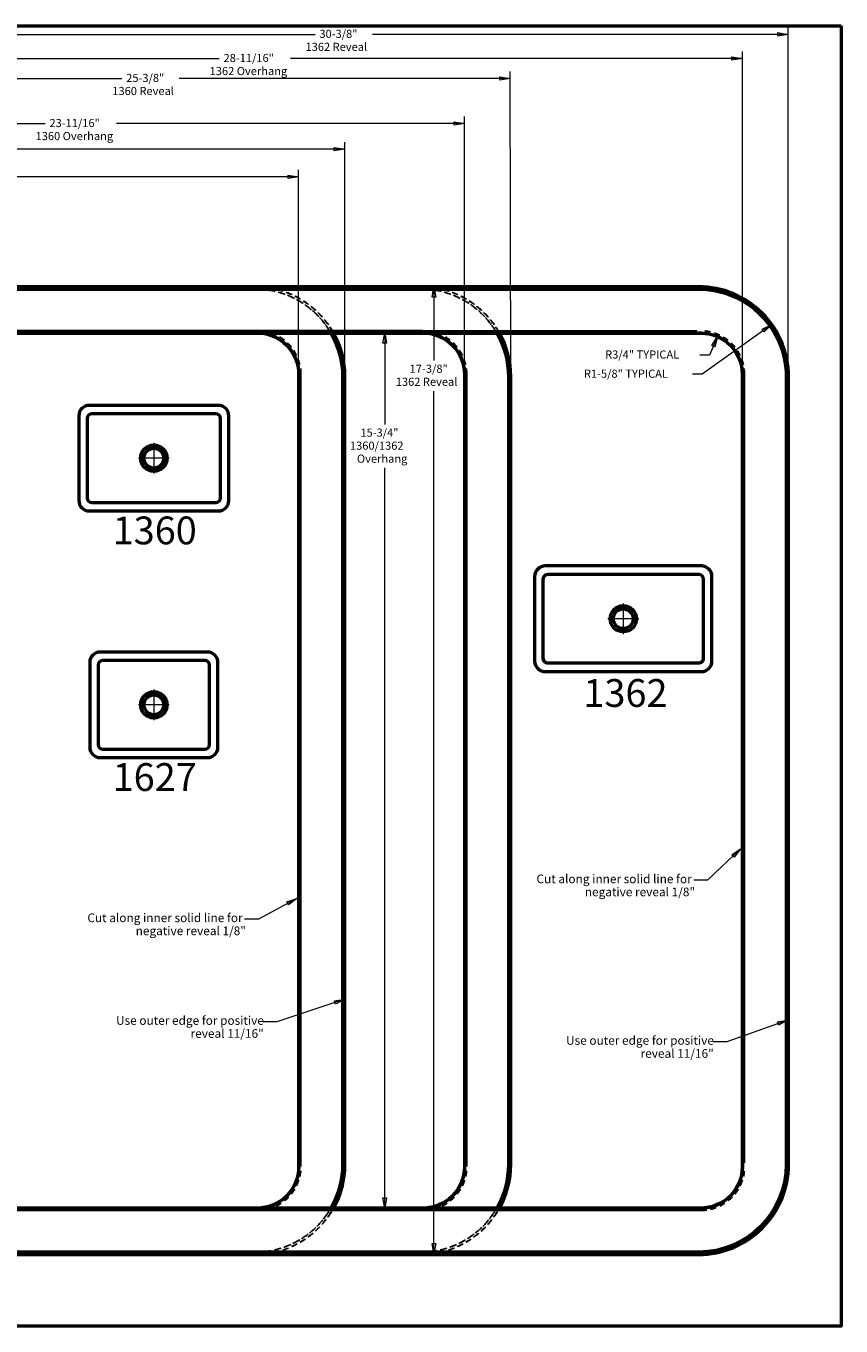
# Model space of a CAD drawing. Units: millimetres. Extents: x 352146 to 352986, y 137 to 730.
# Drawn here: x 352614 to 352986, y 137 to 730 of the extents above; entities that cross this region are included whole.
import ezdxf

# ---------------------------------------------------------------- set-up
doc = ezdxf.new("R2010")
doc.units = ezdxf.units.MM
doc.header["$LTSCALE"] = 3
doc.linetypes.add('PDF_IMPORT', pattern=[1, 0.8, -0.2])
for name, color, linetype, true_color in [('PDF19_02___PRT_ALL_AXES', 8, 'Continuous', 0x707070), ('PDF19_03___PRT_ALL_CURVES', 252, 'Continuous', 0x909090), ('PDF19_Geometry', 252, 'Continuous', 0x909090)]:
    doc.layers.add(name, color=color, linetype=linetype, true_color=true_color)
doc.layers.add('PDF19_Text', color=7, linetype='Continuous')
doc.styles.add('PDF ArialMT', font='arial.ttf')
doc.styles.add('PDF CGTriumvirate', font='arial.ttf')

msp = doc.modelspace()

# ---------------------------------------------------------------- linework, layer by layer
at = {"layer": 'PDF19_02___PRT_ALL_AXES', "lineweight": 13}
for points in [[(352672.25, 540.09), (352672.25, 533.06), (352672.25, 526.03)], [(352679.28, 533.06), (352672.25, 533.06), (352665.21, 533.06)], [(352886.56, 466.77), (352886.56, 459.74), (352886.56, 452.71)], [(352893.59, 459.74), (352886.56, 459.74), (352879.53, 459.74)], [(352672.25, 427.51), (352672.25, 420.47), (352672.25, 413.44)], [(352679.28, 420.47), (352672.25, 420.47), (352665.21, 420.47)]]:
    msp.add_lwpolyline(points, dxfattribs=at)
at = {"layer": 'PDF19_02___PRT_ALL_AXES', "color": 7, "lineweight": 50}
for centre, radius in [((352672.25, 533.06), 5.99), ((352672.25, 533.06), 4.5), ((352886.56, 459.74), 5.99), ((352886.56, 459.74), 4.5), ((352672.25, 420.47), 5.99), ((352672.25, 420.47), 4.5)]:
    msp.add_circle(centre, radius, dxfattribs=at)
at = {"layer": 'PDF19_03___PRT_ALL_CURVES', "color": 7, "lineweight": 50}
for points in [[(352191.49, 570.25, -0.414214), (352231.45, 610.21), (352920.95, 610.21, -0.414214), (352960.91, 570.25), (352960.91, 210.61, -0.414213), (352920.95, 170.65), (352231.45, 170.65, -0.414213), (352191.49, 210.61)], [(352211.47, 571.25, -0.414213), (352230.45, 590.23), (352921.95, 590.23, -0.414212), (352940.93, 571.25), (352940.93, 209.61, -0.414213), (352921.95, 190.63), (352230.45, 190.63, -0.414214), (352211.47, 209.61)]]:
    msp.add_lwpolyline(points, format="xyb", close=True, dxfattribs=at)
at = {"layer": 'PDF19_03___PRT_ALL_CURVES', "linetype": 'PDF_IMPORT', "lineweight": 25, "ltscale": 0.10004}
for points in [[(352231.45, 610.26), (352794.13, 610.26)], [(352231.45, 610.26), (352718.43, 610.26)]]:
    msp.add_lwpolyline(points, dxfattribs=at)
at = {"layer": 'PDF19_03___PRT_ALL_CURVES', "lineweight": 25}
for points in [[(352723.09, 609.99, 0.007312), (352721.93, 610.11, 0.010215), (352720.3, 610.22)], [(352727.68, 609.17, 0.014626), (352725.4, 609.65, 0.002957), (352724.94, 609.73)], [(352736.43, 605.98, 0.007297), (352735.38, 606.49, 0.010203), (352733.89, 607.15)], [(352798.79, 609.99, 0.007312), (352797.63, 610.11, 0.010215), (352796, 610.22)], [(352803.38, 609.17, 0.014626), (352801.1, 609.65, 0.002957), (352800.64, 609.73)], [(352812.13, 605.98, 0.007297), (352811.08, 606.49, 0.010203), (352809.59, 607.15)], [(352740.47, 603.63, 0.014607), (352738.48, 604.86, 0.002943), (352738.08, 605.1)], [(352747.58, 597.63, 0.007295), (352746.77, 598.47, 0.010238), (352745.6, 599.6)], [(352816.17, 603.63, 0.014607), (352814.18, 604.86, 0.002943), (352813.78, 605.1)], [(352823.29, 597.63, 0.007295), (352822.48, 598.47, 0.010238), (352821.3, 599.6)], [(352750.57, 594.04, 0.014611), (352749.13, 595.88, 0.002896), (352748.83, 596.23)], [(352826.27, 594.04, 0.014611), (352824.83, 595.88, 0.002896), (352824.53, 596.23)], [(352721.79, 590.13, 0.005185), (352721.4, 590.18, 0.005162), (352721.01, 590.21, 0.005156), (352720.61, 590.24, 0.003133), (352720.38, 590.26)], [(352797.49, 590.13, 0.005185), (352797.1, 590.18, 0.005162), (352796.71, 590.21, 0.005156), (352796.31, 590.24, 0.003133), (352796.08, 590.26)], [(352719.43, 190.63, 0.00426), (352719.75, 190.63, 0.004237), (352720.08, 190.64, 0.004261), (352720.4, 190.66, 0.002539), (352720.59, 190.67)], [(352795.13, 190.63, 0.00426), (352795.45, 190.63, 0.004237), (352795.78, 190.64, 0.004261), (352796.1, 190.66, 0.002539), (352796.29, 190.67)], [(352747.55, 183.25, 0.014588), (352749.1, 185, 0.0029), (352749.4, 185.36)], [(352750.54, 186.83, 0.007274), (352751.22, 187.78, 0.010197), (352752.13, 189.13)], [(352823.26, 183.25, 0.014588), (352824.8, 185, 0.0029), (352825.1, 185.36)], [(352826.24, 186.83, 0.007274), (352826.92, 187.78, 0.010197), (352827.83, 189.13)], [(352740.44, 177.26, 0.007288), (352741.4, 177.92, 0.010213), (352742.72, 178.88)], [(352816.14, 177.26, 0.007288), (352817.1, 177.92, 0.010213), (352818.42, 178.88)], [(352727.67, 171.73, 0.007275), (352728.8, 172.02, 0.010207), (352730.36, 172.48)], [(352736.41, 174.92, 0.014592), (352738.46, 176.03, 0.002945), (352738.86, 176.27)], [(352803.37, 171.73, 0.007275), (352804.5, 172.02, 0.010207), (352806.07, 172.48)], [(352812.11, 174.92, 0.014592), (352814.16, 176.03, 0.002945), (352814.56, 176.27)], [(352723.08, 170.92, 0.014588), (352725.39, 171.26, 0.002911), (352725.84, 171.35)], [(352798.78, 170.92, 0.014588), (352801.09, 171.26, 0.002911), (352801.55, 171.35)]]:
    msp.add_lwpolyline(points, format="xyb", dxfattribs=at)
at = {"layer": 'PDF19_03___PRT_ALL_CURVES', "linetype": 'PDF_IMPORT', "lineweight": 25, "ltscale": 0.099647}
for points in [[(352230.41, 590.28), (352719.43, 590.28)], [(352230.45, 590.28), (352795.13, 590.28)]]:
    msp.add_lwpolyline(points, dxfattribs=at)
at = {"layer": 'PDF19_03___PRT_ALL_CURVES', "color": 7, "lineweight": 50}
for points in [[(352721.79, 590.13, -0.378093), (352738.41, 571.3), (352738.41, 209.61, -0.38455), (352721.37, 190.73)], [(352753.12, 590.13, -0.130573), (352758.39, 570.3), (352758.39, 210.61, -0.130939), (352753.09, 190.73)], [(352797.49, 590.13, -0.378093), (352814.11, 571.3), (352814.11, 209.61, -0.38455), (352797.07, 190.73)], [(352828.82, 590.13, -0.130573), (352834.09, 570.3), (352834.09, 210.61, -0.130939), (352828.79, 190.73)]]:
    msp.add_lwpolyline(points, format="xyb", dxfattribs=at)
at = {"layer": 'PDF19_03___PRT_ALL_CURVES', "lineweight": 25}
for centre, radius, start, end in [((352718.43, 570.31), 39.95, 69.91869, 73.93665), ((352794.13, 570.31), 39.95, 69.91869, 73.93665), ((352718.43, 570.3), 39.96, 49.83773, 53.85504), ((352794.13, 570.3), 39.96, 49.83773, 53.85504), ((352718.43, 570.3), 39.95, 29.75618, 33.77362), ((352794.14, 570.3), 39.95, 29.75618, 33.77362), ((352718.43, 210.61), 39.95, 310.10661, 314.11853), ((352794.14, 210.61), 39.95, 310.10661, 314.11853), ((352718.43, 210.61), 39.96, 290.05317, 294.06459), ((352794.13, 210.61), 39.96, 290.05317, 294.06459), ((352718.43, 210.61), 39.96, 270.00017, 274.01142), ((352794.13, 210.61), 39.96, 270.00017, 274.01142)]:
    msp.add_arc(centre, radius, start, end, dxfattribs=at)
at = {"layer": 'PDF19_Geometry', "color": 7, "lineweight": 50}
msp.add_lwpolyline([(352985.96, 730.33), (352985.96, 136.92), (352145.8, 136.92), (352145.8, 730.33)], close=True, dxfattribs=at)
at = {"layer": 'PDF19_Geometry', "color": 7, "lineweight": 13}
for points in [[(352190.39, 726.5), (352745.86, 726.5)], [(352961.91, 726.5), (352772.03, 726.5)], [(352961.89, 571.54), (352961.91, 729.67)], [(352940.92, 572.03), (352940.93, 718.64)], [(352212.47, 715.47), (352702.09, 715.47)], [(352940.93, 715.47), (352734.6, 715.47)], [(352190.39, 706.36), (352657.66, 706.36)], [(352834.99, 706.36), (352683.83, 706.36)], [(352835.19, 570.3), (352834.99, 709.54)], [(352814.1, 571.82), (352814.11, 688.95)], [(352212.47, 685.78), (352622.62, 685.78)], [(352814.11, 685.78), (352655.13, 685.78)], [(352759.39, 549.58), (352759.39, 677.32)], [(352759.39, 674.15), (352600.35, 674.15)], [(352738.31, 549.58), (352738.31, 664.69)], [(352738.31, 536.95), (352738.31, 664.69)], [(352759.39, 536.95), (352759.39, 664.69)], [(352738.31, 661.51), (352571.83, 661.51)], [(352800.15, 611.36), (352800.15, 577.59)], [(352954.35, 594.13), (352922.51, 571.36), (352918.15, 571.36)], [(352777.65, 590.28), (352777.65, 548.43)], [(352929.56, 588.53), (352925.86, 580.13), (352921.5, 580.13)], [(352800.15, 169.8), (352800.15, 563.71)], [(352777.65, 190.68), (352777.65, 528.61)], [(352940.05, 354.79), (352925.06, 340.42), (352918.72, 340.42)], [(352737.49, 332.09), (352720.01, 322.66), (352713.67, 322.66)], [(352759.49, 286.16), (352728.44, 275.79), (352722.1, 275.79)], [(352961.69, 276.59), (352933.89, 266.69), (352927.54, 266.69)]]:
    msp.add_lwpolyline(points, dxfattribs=at)
for points in [[(352961.91, 726.5), (352957.15, 725.71), (352957.15, 727.29)], [(352940.93, 715.47), (352936.18, 714.68), (352936.18, 716.26)], [(352834.99, 706.36), (352830.23, 705.57), (352830.23, 707.16)], [(352814.11, 685.78), (352809.35, 684.99), (352809.35, 686.58)], [(352759.39, 674.15), (352754.63, 673.35), (352754.63, 674.94)], [(352738.31, 661.51), (352733.55, 660.72), (352733.55, 662.31)], [(352800.15, 611.31), (352800.94, 606.55), (352799.36, 606.55)], [(352954.35, 594.13), (352950.94, 590.72), (352950.02, 592.01)], [(352777.65, 590.28), (352778.44, 585.52), (352776.86, 585.52)], [(352929.56, 588.53), (352928.37, 583.86), (352926.92, 584.49)], [(352940.05, 354.79), (352937.17, 350.93), (352936.07, 352.07)], [(352737.49, 332.09), (352733.68, 329.13), (352732.92, 330.52)], [(352759.49, 286.16), (352755.23, 283.9), (352754.72, 285.4)], [(352961.69, 276.59), (352957.48, 274.25), (352956.95, 275.74)], [(352777.65, 190.68), (352776.86, 195.44), (352778.44, 195.44)], [(352800.15, 169.8), (352799.36, 174.56), (352800.94, 174.56)]]:
    msp.add_lwpolyline(points, close=True, dxfattribs=at)
at = {"layer": 'PDF19_Geometry', "color": 7, "lineweight": 50}
for points in [[(352190.39, 210.61, 0.414214), (352231.45, 169.55), (352920.95, 169.55, 0.414214), (352962.01, 210.61), (352962.01, 570.25, 0.414214), (352920.95, 611.31), (352231.45, 611.31, 0.414214), (352190.39, 570.25)], [(352211.57, 571.25, -0.414214), (352230.45, 590.13), (352921.95, 590.13, -0.414214), (352940.83, 571.25), (352940.83, 209.61, -0.414214), (352921.95, 190.73), (352230.45, 190.73, -0.414213), (352211.57, 209.61)], [(352637.99, 513.75, 0.41421), (352642.79, 508.96), (352701.7, 508.96, 0.414215), (352706.5, 513.75), (352706.5, 552.37, 0.414215), (352701.7, 557.17), (352642.79, 557.17, 0.414213), (352637.99, 552.37)], [(352702.69, 551.16, 0.414212), (352700.5, 553.36), (352644, 553.36, 0.414212), (352641.8, 551.16), (352641.8, 514.96, 0.414212), (352644, 512.76), (352700.5, 512.76, 0.414212), (352702.69, 514.96)], [(352846.1, 440.43, 0.414211), (352850.89, 435.64), (352922.22, 435.64, 0.414212), (352927.02, 440.43), (352927.02, 479.05, 0.414211), (352922.22, 483.85), (352850.89, 483.85, 0.414213), (352846.1, 479.05)], [(352923.22, 477.72, 0.414213), (352921.02, 479.92), (352852.09, 479.92, 0.414216), (352849.89, 477.72), (352849.89, 441.76, 0.414218), (352852.09, 439.56), (352921.02, 439.56, 0.414215), (352923.22, 441.76)], [(352642.99, 401.17, 0.41421), (352647.79, 396.37), (352696.7, 396.37, 0.414215), (352701.5, 401.17), (352701.5, 439.78, 0.414215), (352696.7, 444.58), (352647.79, 444.58, 0.414213), (352642.99, 439.78)], [(352697.69, 438.58, 0.414212), (352695.5, 440.77), (352649, 440.77, 0.414212), (352646.8, 438.58), (352646.8, 402.37, 0.414212), (352649, 400.18), (352695.5, 400.18, 0.414212), (352697.69, 402.37)]]:
    msp.add_lwpolyline(points, format="xyb", close=True, dxfattribs=at)
at = {"layer": 'PDF19_Geometry', "linetype": 'PDF_IMPORT', "lineweight": 25, "ltscale": 0.10004}
for points in [[(352718.43, 611.26), (352229.42, 611.26)], [(352718.43, 611.36), (352231.39, 611.36)], [(352794.13, 611.36), (352231.45, 611.36)], [(352794.13, 611.26), (352231.45, 611.26)], [(352794.13, 610.26), (352231.45, 610.26)], [(352718.43, 610.26), (352231.45, 610.26)]]:
    msp.add_lwpolyline(points, dxfattribs=at)
at = {"layer": 'PDF19_Geometry', "linetype": 'PDF_IMPORT', "lineweight": 25, "ltscale": 0.099416}
for points in [[(352920.95, 611.21), (352233.13, 611.21)], [(352920.95, 610.21), (352233.13, 610.21)]]:
    msp.add_lwpolyline(points, dxfattribs=at)
at = {"layer": 'PDF19_Geometry', "lineweight": 25}
for points in [[(352722.71, 611.03, 0.004358), (352722, 611.1, 0.011361), (352720.14, 611.22)], [(352722.79, 611.13, 0.004412), (352722.06, 611.2, 0.011529), (352720.18, 611.32)], [(352798.41, 611.03, 0.004358), (352797.7, 611.1, 0.011361), (352795.85, 611.22)], [(352798.49, 611.13, 0.004412), (352797.77, 611.2, 0.011529), (352795.88, 611.32)], [(352722.9, 610.01, 0.006249), (352721.91, 610.11, 0.010616), (352720.22, 610.22)], [(352726.94, 610.36, 0.008738), (352725.54, 610.64, 0.007006), (352724.41, 610.82)], [(352727.1, 610.43, 0.008879), (352725.67, 610.71, 0.007073), (352724.52, 610.9)], [(352727.32, 609.26, 0.012454), (352725.37, 609.65, 0.004316), (352724.68, 609.77)], [(352731.09, 609.25, 0.013086), (352729.03, 609.86, 0.002649), (352728.62, 609.97)], [(352731.31, 609.28, 0.013313), (352729.22, 609.91, 0.002742), (352728.8, 610.03)], [(352735.77, 606.3, 0.003132), (352735.32, 606.52, 0.013715), (352733.31, 607.39)], [(352739.69, 604.13, 0.009357), (352738.41, 604.91, 0.007505), (352737.36, 605.49)], [(352798.61, 610.01, 0.006249), (352797.61, 610.11, 0.010616), (352795.92, 610.22)], [(352802.65, 610.36, 0.008738), (352801.24, 610.64, 0.007006), (352800.11, 610.82)], [(352802.8, 610.43, 0.008879), (352801.37, 610.71, 0.007073), (352800.23, 610.9)], [(352803.02, 609.26, 0.012454), (352801.07, 609.65, 0.004316), (352800.38, 609.77)], [(352806.79, 609.25, 0.013086), (352804.73, 609.86, 0.002649), (352804.32, 609.97)], [(352807.02, 609.28, 0.013313), (352804.93, 609.91, 0.002742), (352804.5, 610.03)], [(352811.47, 606.3, 0.003132), (352811.02, 606.52, 0.013715), (352809.01, 607.39)], [(352815.39, 604.13, 0.009357), (352814.11, 604.91, 0.007505), (352813.07, 605.49)], [(352925.23, 610.98, 0.004359), (352924.52, 611.05, 0.01136), (352922.67, 611.17)], [(352925.43, 609.96, 0.006222), (352924.44, 610.06, 0.010596), (352922.75, 610.17)], [(352929.47, 610.31, 0.008738), (352928.07, 610.59, 0.006978), (352926.94, 610.77)], [(352929.85, 609.21, 0.012471), (352927.89, 609.6, 0.004353), (352927.21, 609.72)], [(352933.61, 609.2, 0.01309), (352931.55, 609.81, 0.002668), (352931.14, 609.92)], [(352938.29, 606.25, 0.003188), (352937.84, 606.47, 0.013714), (352935.83, 607.34)], [(352942.21, 604.08, 0.009358), (352940.93, 604.86, 0.007441), (352939.89, 605.44)], [(352742.5, 603.44, 0.004373), (352741.92, 603.85, 0.011369), (352740.38, 604.88)], [(352742.9, 603.27, 0.004443), (352742.31, 603.7, 0.011544), (352740.74, 604.76)], [(352743.34, 601.54, 0.015575), (352741.35, 603.03, 0.001261), (352741.19, 603.15)], [(352745.84, 600.74, 0.008704), (352744.76, 601.68, 0.006959), (352743.87, 602.4)], [(352746.26, 600.49, 0.008852), (352745.17, 601.45, 0.007101), (352744.28, 602.2)], [(352748.87, 597.71, 0.01309), (352747.39, 599.26, 0.002609), (352747.09, 599.56)], [(352818.21, 603.44, 0.004373), (352817.62, 603.85, 0.011369), (352816.08, 604.88)], [(352818.6, 603.27, 0.004443), (352818.01, 603.7, 0.011544), (352816.45, 604.76)], [(352819.05, 601.54, 0.015575), (352817.05, 603.03, 0.001261), (352816.89, 603.15)], [(352821.54, 600.74, 0.008704), (352820.46, 601.68, 0.006959), (352819.57, 602.4)], [(352821.96, 600.49, 0.008852), (352820.88, 601.45, 0.007101), (352819.98, 602.2)], [(352824.57, 597.71, 0.01309), (352823.09, 599.26, 0.002609), (352822.79, 599.56)], [(352945.03, 603.39, 0.004426), (352944.45, 603.8, 0.011344), (352942.9, 604.83)], [(352945.87, 601.49, 0.015601), (352943.87, 602.98, 0.001167), (352943.71, 603.1)], [(352948.36, 600.69, 0.008689), (352947.28, 601.63, 0.006981), (352946.4, 602.35)], [(352951.39, 597.66, 0.013078), (352949.92, 599.21, 0.002609), (352949.61, 599.51)], [(352749.31, 597.36, 0.013296), (352747.83, 598.96, 0.002718), (352747.52, 599.27)], [(352749.67, 595.21, 0.006193), (352749.04, 595.99, 0.010585), (352747.92, 597.26)], [(352752.26, 591.56, 0.012475), (352751.16, 593.22, 0.004354), (352750.76, 593.79)], [(352825.01, 597.36, 0.013296), (352823.53, 598.96, 0.002718), (352823.22, 599.27)], [(352825.37, 595.21, 0.006193), (352824.74, 595.99, 0.010585), (352823.63, 597.26)], [(352827.97, 591.56, 0.012475), (352826.86, 593.22, 0.004354), (352826.46, 593.79)], [(352952.2, 595.16, 0.006315), (352951.56, 595.94, 0.010597), (352950.45, 597.21)], [(352954.79, 591.51, 0.012449), (352953.69, 593.17, 0.004316), (352953.28, 593.74)], [(352719.76, 590.18, 0.001181), (352719.7, 590.18, 0.000594), (352719.65, 590.18, 0.000586), (352719.59, 590.18)], [(352723.87, 590.78, 0.012454), (352722.9, 590.98, 0.02122), (352721.22, 591.2)], [(352727.66, 588.4, 0.003176), (352727.45, 588.5, 0.021823), (352725.92, 589.13, 0.008702), (352725.29, 589.35)], [(352728.1, 589.3, 0.003069), (352727.87, 589.41, 0.021802), (352726.26, 590.07, 0.008665), (352725.6, 590.3)], [(352755.85, 586.96, 0.004365), (352755.55, 587.61, 0.011343), (352754.73, 589.28)], [(352795.46, 590.18, 0.001181), (352795.41, 590.18, 0.000594), (352795.35, 590.18, 0.000586), (352795.3, 590.18)], [(352799.58, 590.78, 0.012454), (352798.6, 590.98, 0.02122), (352796.92, 591.2)], [(352803.37, 588.4, 0.003176), (352803.15, 588.5, 0.021823), (352801.62, 589.13, 0.008702), (352801, 589.35)], [(352803.8, 589.3, 0.003069), (352803.57, 589.41, 0.021802), (352801.96, 590.07, 0.008665), (352801.3, 590.3)], [(352831.55, 586.96, 0.004365), (352831.25, 587.61, 0.011343), (352830.43, 589.28)], [(352926.18, 589.75, 0.01245), (352925.25, 589.94, 0.021186), (352923.65, 590.15)], [(352926.4, 590.73, 0.012437), (352925.42, 590.93, 0.021204), (352923.74, 591.15)], [(352930.19, 588.35, 0.003052), (352929.97, 588.45, 0.021821), (352928.44, 589.08, 0.008701), (352927.82, 589.3)], [(352930.62, 589.25, 0.003014), (352930.4, 589.36, 0.021826), (352928.79, 590.02, 0.008766), (352928.13, 590.25)], [(352933.79, 586.09, 0.015622), (352932.84, 586.8, 0.01809), (352931.69, 587.54)], [(352934.41, 586.87, 0.015584), (352933.41, 587.62, 0.018098), (352932.2, 588.4)], [(352958.37, 586.91, 0.004283), (352958.08, 587.56, 0.01132), (352957.25, 589.23)], [(352734.27, 583.13, 0.006202), (352733.97, 583.5, 0.021818), (352732.85, 584.72, 0.005627), (352732.54, 585.02)], [(352735.05, 583.76, 0.006214), (352734.73, 584.14, 0.02742), (352733.24, 585.74)], [(352736.53, 579.53, 0.018678), (352735.87, 580.79, 0.014961), (352735.27, 581.76)], [(352756.15, 583.5, 0.003135), (352755.98, 583.97, 0.013725), (352755.17, 586.01)], [(352757.38, 582.96, 0.008715), (352756.92, 584.31, 0.006992), (352756.51, 585.38)], [(352757.39, 579.19, 0.009343), (352757.03, 580.64, 0.007468), (352756.7, 581.79)], [(352809.97, 583.13, 0.006202), (352809.67, 583.5, 0.021818), (352808.55, 584.72, 0.005627), (352808.25, 585.02)], [(352810.75, 583.76, 0.006214), (352810.44, 584.14, 0.02742), (352808.94, 585.74)], [(352812.23, 579.53, 0.018678), (352811.57, 580.79, 0.014961), (352810.97, 581.76)], [(352831.85, 583.5, 0.003135), (352831.68, 583.97, 0.013725), (352830.88, 586.01)], [(352833.09, 582.96, 0.008715), (352832.62, 584.31, 0.006992), (352832.21, 585.38)], [(352833.09, 579.19, 0.009343), (352832.73, 580.64, 0.007468), (352832.4, 581.79)], [(352936.79, 583.08, 0.006263), (352936.49, 583.45, 0.021847), (352935.37, 584.67, 0.005733), (352935.07, 584.97)], [(352937.57, 583.71, 0.006314), (352937.26, 584.09, 0.02184), (352936.08, 585.38, 0.005703), (352935.76, 585.69)], [(352939.05, 579.48, 0.018678), (352938.39, 580.74, 0.014977), (352937.79, 581.71)], [(352958.67, 583.45, 0.003157), (352958.5, 583.92, 0.013739), (352957.7, 585.96)], [(352959.91, 582.91, 0.008694), (352959.44, 584.26, 0.006992), (352959.04, 585.33)], [(352959.91, 579.14, 0.009343), (352959.55, 580.59, 0.007468), (352959.23, 581.74)], [(352737.93, 575.52, 0.009328), (352737.76, 576.21, 0.021803), (352737.26, 577.79, 0.002535), (352737.2, 577.97)], [(352738.91, 575.74, 0.031198), (352738.2, 578.13, 0.002562), (352738.13, 578.32)], [(352758.14, 574.77, 0.01559), (352757.78, 577.24, 0.001304), (352757.75, 577.43)], [(352758.49, 578.82, 0.013089), (352757.99, 580.9, 0.002504), (352757.88, 581.31)], [(352813.64, 575.52, 0.009328), (352813.46, 576.21, 0.021803), (352812.97, 577.79, 0.002535), (352812.9, 577.97)], [(352814.61, 575.74, 0.031198), (352813.9, 578.13, 0.002562), (352813.84, 578.32)], [(352833.84, 574.77, 0.01559), (352833.48, 577.24, 0.001304), (352833.45, 577.43)], [(352834.19, 578.82, 0.013089), (352833.69, 580.9, 0.002504), (352833.58, 581.31)], [(352940.46, 575.47, 0.00945), (352940.29, 576.16, 0.021822), (352939.79, 577.74, 0.002215), (352939.72, 577.92)], [(352941.43, 575.69, 0.009332), (352941.25, 576.42, 0.021819), (352940.73, 578.08, 0.00241), (352940.66, 578.27)], [(352960.66, 574.72, 0.015601), (352960.31, 577.19, 0.000959), (352960.27, 577.38)], [(352961.02, 578.77, 0.013119), (352960.52, 580.85, 0.002483), (352960.4, 581.26)], [(352739.41, 571.3, 0.021826), (352739.33, 573.04, 0.011867), (352739.23, 573.98)], [(352815.11, 571.3, 0.021826), (352815.03, 573.04, 0.011867), (352814.93, 573.98)], [(352940.93, 571.25, 0.021844), (352940.86, 572.9, 0.011912), (352940.76, 573.8)], [(352941.93, 571.25, 0.021826), (352941.86, 572.99, 0.011803), (352941.75, 573.93)], [(352738.91, 205.17, 0.012489), (352739.1, 206.14, 0.02122), (352739.33, 207.82)], [(352758.14, 206.14, 0.006251), (352758.24, 207.13, 0.010616), (352758.35, 208.82)], [(352759.16, 206.33, 0.004356), (352759.23, 207.04, 0.011343), (352759.35, 208.9)], [(352814.61, 205.17, 0.012489), (352814.81, 206.14, 0.02122), (352815.03, 207.82)], [(352833.84, 206.14, 0.006251), (352833.94, 207.13, 0.010616), (352834.05, 208.82)], [(352834.87, 206.33, 0.004356), (352834.93, 207.04, 0.011343), (352835.05, 208.9)], [(352940.46, 205.39, 0.012519), (352940.65, 206.32, 0.021205), (352940.86, 207.91)], [(352941.43, 205.17, 0.012425), (352941.63, 206.14, 0.021144), (352941.85, 207.82)], [(352960.66, 206.14, 0.006186), (352960.76, 207.13, 0.010578), (352960.87, 208.82)], [(352961.69, 206.33, 0.004446), (352961.76, 207.04, 0.011342), (352961.88, 208.9)], [(352736.53, 201.38, 0.003159), (352736.63, 201.59, 0.021826), (352737.26, 203.12, 0.008752), (352737.48, 203.75)], [(352737.43, 200.94, 0.003031), (352737.54, 201.17, 0.021821), (352738.2, 202.78, 0.008753), (352738.43, 203.44)], [(352757.39, 201.72, 0.012472), (352757.78, 203.67, 0.004411), (352757.9, 204.36)], [(352758.49, 202.1, 0.008738), (352758.77, 203.5, 0.006975), (352758.95, 204.63)], [(352812.23, 201.38, 0.003159), (352812.33, 201.59, 0.021826), (352812.97, 203.12, 0.008752), (352813.18, 203.75)], [(352813.13, 200.94, 0.003031), (352813.24, 201.17, 0.021821), (352813.91, 202.78, 0.008753), (352814.13, 203.44)], [(352833.09, 201.72, 0.012472), (352833.48, 203.67, 0.004411), (352833.6, 204.36)], [(352834.19, 202.1, 0.008738), (352834.47, 203.5, 0.006975), (352834.65, 204.63)], [(352939.05, 201.38, 0.003021), (352939.16, 201.59, 0.021809), (352939.79, 203.12, 0.008661), (352940, 203.75)], [(352939.95, 200.94, 0.003147), (352940.06, 201.17, 0.021804), (352940.73, 202.78, 0.008713), (352940.95, 203.44)], [(352959.91, 201.72, 0.012457), (352960.31, 203.67, 0.004408), (352960.42, 204.36)], [(352961.02, 202.1, 0.008737), (352961.29, 203.5, 0.007031), (352961.47, 204.63)], [(352731.26, 194.77, 0.006184), (352731.63, 195.07, 0.021811), (352732.85, 196.19, 0.00556), (352733.15, 196.49)], [(352735.05, 197.15, 0.015591), (352735.79, 198.15, 0.018074), (352736.58, 199.36)], [(352757.38, 197.95, 0.013087), (352757.99, 200.01, 0.002575), (352758.1, 200.42)], [(352806.96, 194.77, 0.006184), (352807.33, 195.07, 0.021811), (352808.55, 196.19, 0.00556), (352808.85, 196.49)], [(352810.75, 197.15, 0.015591), (352811.5, 198.15, 0.018074), (352812.28, 199.36)], [(352833.09, 197.95, 0.013087), (352833.69, 200.01, 0.002575), (352833.8, 200.42)], [(352933.79, 194.77, 0.006241), (352934.15, 195.07, 0.021838), (352935.37, 196.19, 0.005667), (352935.67, 196.49)], [(352936.79, 197.78, 0.015549), (352937.5, 198.72, 0.018091), (352938.25, 199.88)], [(352959.91, 197.95, 0.013087), (352960.52, 200.01, 0.002644), (352960.63, 200.42)], [(352723.65, 191.11, 0.00936), (352724.34, 191.28, 0.021823), (352725.92, 191.78, 0.002515), (352726.1, 191.84)], [(352723.87, 190.13, 0.031178), (352726.26, 190.84, 0.002447), (352726.45, 190.91)], [(352727.66, 192.51, 0.018697), (352728.92, 193.17, 0.014947), (352729.88, 193.77)], [(352731.89, 193.99, 0.006239), (352732.27, 194.31, 0.021831), (352733.56, 195.48, 0.005625), (352733.87, 195.8)], [(352754.43, 193.27, 0.003095), (352754.64, 193.72, 0.013718), (352755.52, 195.73)], [(352799.35, 191.11, 0.00936), (352800.04, 191.28, 0.021823), (352801.62, 191.78, 0.002515), (352801.8, 191.84)], [(352799.58, 190.13, 0.031178), (352801.97, 190.84, 0.002447), (352802.15, 190.91)], [(352803.37, 192.51, 0.018697), (352804.62, 193.17, 0.014947), (352805.59, 193.77)], [(352807.59, 193.99, 0.006239), (352807.97, 194.31, 0.021831), (352809.26, 195.48, 0.005625), (352809.57, 195.8)], [(352830.13, 193.27, 0.003095), (352830.35, 193.72, 0.013718), (352831.22, 195.73)], [(352921.95, 190.63, 0.021819), (352923.61, 190.7, 0.011857), (352924.5, 190.8)], [(352926.18, 191.11, 0.009362), (352926.87, 191.28, 0.021832), (352928.44, 191.78, 0.002554), (352928.62, 191.84)], [(352926.4, 190.13, 0.009375), (352927.12, 190.31, 0.021829), (352928.79, 190.84, 0.002541), (352928.97, 190.91)], [(352930.19, 192.51, 0.018676), (352931.44, 193.17, 0.014983), (352932.41, 193.77)], [(352930.62, 191.61, 0.0187), (352931.94, 192.31, 0.014943), (352932.96, 192.94)], [(352934.41, 193.99, 0.006199), (352934.8, 194.31, 0.021815), (352936.08, 195.48, 0.005625), (352936.39, 195.8)], [(352954.79, 189.35, 0.009331), (352955.56, 190.63, 0.007477), (352956.14, 191.67)], [(352956.96, 193.27, 0.003036), (352957.17, 193.72, 0.013704), (352958.04, 195.73)], [(352748.87, 183.2, 0.008732), (352749.81, 184.28, 0.00699), (352750.53, 185.17)], [(352749.28, 183.52, 0.008865), (352750.22, 184.63, 0.007088), (352750.94, 185.54)], [(352749.67, 185.7, 0.01558), (352751.16, 187.69, 0.001192), (352751.28, 187.85)], [(352751.57, 186.54, 0.004342), (352751.98, 187.12, 0.011337), (352753.01, 188.66)], [(352751.98, 186.94, 0.004421), (352752.39, 187.54, 0.011518), (352753.42, 189.13)], [(352824.57, 183.2, 0.008732), (352825.51, 184.28, 0.00699), (352826.23, 185.17)], [(352824.98, 183.52, 0.008865), (352825.92, 184.63, 0.007088), (352826.64, 185.54)], [(352825.37, 185.7, 0.01558), (352826.86, 187.69, 0.001192), (352826.98, 187.85)], [(352827.27, 186.54, 0.004342), (352827.68, 187.12, 0.011337), (352828.71, 188.66)], [(352827.68, 186.94, 0.004421), (352828.09, 187.54, 0.011518), (352829.12, 189.13)], [(352921.95, 189.63, 0.021824), (352923.69, 189.71, 0.011839), (352924.63, 189.81)], [(352951.39, 183.2, 0.008695), (352952.33, 184.28, 0.006941), (352953.05, 185.17)], [(352952.2, 185.7, 0.015571), (352953.69, 187.69, 0.001216), (352953.8, 187.85)], [(352954.09, 186.54, 0.004344), (352954.51, 187.12, 0.011349), (352955.54, 188.66)], [(352739.69, 176.78, 0.012468), (352741.35, 177.88, 0.004371), (352741.92, 178.28)], [(352743.34, 179.37, 0.006212), (352744.11, 180, 0.01059), (352745.39, 181.12)], [(352745.84, 180.17, 0.01309), (352747.39, 181.65, 0.002629), (352747.69, 181.95)], [(352746.23, 180.4, 0.013279), (352747.8, 181.92, 0.002673), (352748.1, 182.23)], [(352815.39, 176.78, 0.012468), (352817.05, 177.88, 0.004371), (352817.62, 178.28)], [(352819.05, 179.37, 0.006212), (352819.82, 180, 0.01059), (352821.09, 181.12)], [(352821.54, 180.17, 0.01309), (352823.09, 181.65, 0.002629), (352823.39, 181.95)], [(352821.93, 180.4, 0.013279), (352823.5, 181.92, 0.002673), (352823.8, 182.23)], [(352942.21, 176.78, 0.01247), (352943.87, 177.88, 0.004394), (352944.44, 178.28)], [(352945.87, 179.37, 0.006237), (352946.64, 180, 0.010613), (352947.91, 181.12)], [(352948.36, 180.17, 0.013083), (352949.92, 181.65, 0.002578), (352950.22, 181.95)], [(352727.32, 171.65, 0.00935), (352728.77, 172.01, 0.007474), (352729.92, 172.34)], [(352731.3, 171.62, 0.008854), (352732.67, 172.1, 0.007075), (352733.76, 172.52)], [(352731.63, 172.89, 0.003101), (352732.1, 173.06, 0.013711), (352734.13, 173.87)], [(352735.09, 173.19, 0.004358), (352735.74, 173.49, 0.011346), (352737.4, 174.31)], [(352735.36, 173.21, 0.004429), (352736.02, 173.51, 0.011514), (352737.71, 174.36)], [(352803.02, 171.65, 0.00935), (352804.47, 172.01, 0.007474), (352805.62, 172.34)], [(352807, 171.62, 0.008854), (352808.37, 172.1, 0.007075), (352809.46, 172.52)], [(352807.33, 172.89, 0.003101), (352807.8, 173.06, 0.013711), (352809.84, 173.87)], [(352810.79, 173.19, 0.004358), (352811.44, 173.49, 0.011346), (352813.11, 174.31)], [(352811.06, 173.21, 0.004429), (352811.72, 173.51, 0.011514), (352813.41, 174.36)], [(352929.85, 171.65, 0.009361), (352931.3, 172.01, 0.007478), (352932.45, 172.34)], [(352934.15, 172.89, 0.003147), (352934.62, 173.06, 0.013711), (352936.66, 173.87)], [(352722.9, 170.9, 0.015588), (352725.37, 171.26, 0.001264), (352725.56, 171.29)], [(352726.94, 170.55, 0.01309), (352729.03, 171.05, 0.002611), (352729.44, 171.16)], [(352798.6, 170.9, 0.015588), (352801.07, 171.26, 0.001264), (352801.27, 171.29)], [(352802.65, 170.55, 0.01309), (352804.73, 171.05, 0.002611), (352805.15, 171.16)], [(352925.43, 170.9, 0.015585), (352927.89, 171.26, 0.001217), (352928.09, 171.29)], [(352929.47, 170.55, 0.013095), (352931.55, 171.05, 0.002591), (352931.97, 171.16)]]:
    msp.add_lwpolyline(points, format="xyb", dxfattribs=at)
at = {"layer": 'PDF19_Geometry', "linetype": 'PDF_IMPORT', "lineweight": 25, "ltscale": 0.099647}
for points in [[(352228.5, 590.18), (352719.43, 590.18)], [(352230.41, 590.28), (352719.43, 590.28)], [(352230.45, 591.28), (352795.13, 591.28)], [(352230.45, 591.28), (352719.43, 591.28)], [(352230.45, 590.28), (352795.13, 590.28)], [(352230.45, 590.18), (352795.13, 590.18)]]:
    msp.add_lwpolyline(points, dxfattribs=at)
at = {"layer": 'PDF19_Geometry', "linetype": 'PDF_IMPORT', "lineweight": 25, "ltscale": 0.099704}
for points in [[(352230.45, 591.23), (352920.27, 591.23)], [(352230.45, 590.23), (352920.27, 590.23)], [(352921.95, 190.63), (352232.13, 190.63)], [(352921.95, 189.63), (352232.13, 189.63)]]:
    msp.add_lwpolyline(points, dxfattribs=at)
at = {"layer": 'PDF19_Geometry', "color": 7, "lineweight": 50}
for points in [[(352719.76, 590.18, -0.409104), (352738.31, 571.3), (352738.31, 209.61, -0.414214), (352719.43, 190.73)], [(352754.3, 190.63, 0.127727), (352759.49, 210.61), (352759.49, 570.3, 0.127361), (352754.33, 590.23)], [(352795.46, 590.18, -0.409104), (352814.01, 571.3), (352814.01, 209.61, -0.414214), (352795.13, 190.73)], [(352830, 190.63, 0.127727), (352835.19, 210.61), (352835.19, 570.3, 0.127361), (352830.03, 590.23)]]:
    msp.add_lwpolyline(points, format="xyb", dxfattribs=at)
at = {"layer": 'PDF19_Geometry', "linetype": 'PDF_IMPORT', "lineweight": 25, "ltscale": 0.099447}
for points in [[(352738.41, 571.3), (352738.41, 209.61)], [(352739.41, 571.3), (352739.41, 209.61)], [(352814.11, 571.3), (352814.11, 209.61)], [(352815.11, 571.3), (352815.11, 209.61)]]:
    msp.add_lwpolyline(points, dxfattribs=at)
at = {"layer": 'PDF19_Geometry', "linetype": 'PDF_IMPORT', "lineweight": 25, "ltscale": 0.100062}
for points in [[(352758.39, 210.61), (352758.39, 570.3)], [(352759.39, 210.61), (352759.39, 570.3)], [(352834.09, 210.61), (352834.09, 570.3)], [(352835.09, 210.61), (352835.09, 570.3)]]:
    msp.add_lwpolyline(points, dxfattribs=at)
at = {"layer": 'PDF19_Geometry', "linetype": 'PDF_IMPORT', "lineweight": 25, "ltscale": 0.099433}
for points in [[(352940.93, 571.25), (352940.93, 211.29)], [(352941.93, 571.25), (352941.93, 211.29)]]:
    msp.add_lwpolyline(points, dxfattribs=at)
at = {"layer": 'PDF19_Geometry', "linetype": 'PDF_IMPORT', "lineweight": 25, "ltscale": 0.100048}
for points in [[(352960.91, 210.61), (352960.91, 568.56)], [(352961.91, 210.61), (352961.91, 568.56)]]:
    msp.add_lwpolyline(points, dxfattribs=at)
at = {"layer": 'PDF19_Geometry', "linetype": 'PDF_IMPORT', "lineweight": 25, "ltscale": 0.09956}
for points in [[(352230.45, 170.65), (352920.95, 170.65)], [(352230.45, 169.65), (352920.95, 169.65)]]:
    msp.add_lwpolyline(points, dxfattribs=at)
at = {"layer": 'PDF19_Geometry', "lineweight": 25}
for centre, radius, start, end in [((352718.43, 570.31), 39.95, 70.71298, 74.57175), ((352718.42, 570.28), 40.98, 66.00061, 69.5995), ((352718.43, 570.3), 41.06, 65.61198, 69.27109), ((352718.44, 570.31), 40.95, 59.99931, 63.60107), ((352718.43, 570.3), 41.06, 59.51627, 63.17442), ((352794.13, 570.31), 39.95, 70.71298, 74.57175), ((352794.12, 570.28), 40.98, 66.00061, 69.5995), ((352794.13, 570.3), 41.06, 65.61198, 69.27109), ((352794.14, 570.31), 40.95, 59.99931, 63.60107), ((352794.13, 570.3), 41.06, 59.51627, 63.17442), ((352920.96, 570.26), 39.94, 70.71344, 74.57305), ((352920.96, 570.27), 40.94, 65.99787, 69.60046), ((352920.96, 570.26), 40.94, 59.99921, 63.60115), ((352718.42, 570.29), 39.97, 45.00042, 48.85691), ((352794.12, 570.29), 39.97, 45.00042, 48.85691), ((352920.97, 570.27), 39.94, 44.99919, 48.85931), ((352718.43, 570.3), 40.96, 35.9996, 39.60087), ((352718.4, 570.28), 41.1, 35.1308, 38.78652), ((352794.13, 570.3), 40.96, 35.9996, 39.60087), ((352794.1, 570.28), 41.1, 35.1308, 38.78652), ((352920.94, 570.24), 40.98, 36.00067, 39.60012), ((352719.42, 571.28), 19, 77.1439, 84.85597), ((352719.43, 571.31), 18.97, 51.42819, 59.14637), ((352719.43, 571.3), 19.98, 51.42747, 59.14341), ((352718.44, 570.31), 40.95, 29.99917, 33.60061), ((352718.43, 570.3), 41.06, 29.03288, 32.69145), ((352718.44, 570.3), 39.95, 25.7129, 29.57179), ((352795.13, 571.28), 19, 77.1439, 84.85597), ((352795.14, 571.31), 18.97, 51.42819, 59.14637), ((352795.13, 571.3), 19.98, 51.42747, 59.14341), ((352794.14, 570.31), 40.95, 29.99917, 33.60061), ((352794.13, 570.3), 41.06, 29.03288, 32.69145), ((352794.14, 570.3), 39.95, 25.7129, 29.57179), ((352920.99, 570.27), 40.92, 29.99843, 33.60236), ((352920.97, 570.26), 39.94, 25.71348, 29.57368), ((352719.45, 571.31), 19.96, 25.71104, 33.43249), ((352795.15, 571.31), 19.96, 25.71104, 33.43249), ((352921.92, 571.23), 20.02, 25.71613, 33.42799), ((352718.44, 570.3), 40.95, 5.9995, 9.60112), ((352794.14, 570.3), 40.95, 5.9995, 9.60112), ((352920.96, 570.25), 40.95, 5.998, 9.59936), ((352719.43, 571.3), 18.98, 359.99953, 7.71296), ((352718.44, 570.3), 39.95, 359.99992, 3.8585), ((352718.41, 570.3), 40.98, 0.00053, 3.59945), ((352795.13, 571.3), 18.98, 359.99953, 7.71296), ((352794.14, 570.3), 39.95, 359.99992, 3.8585), ((352794.11, 570.3), 40.98, 0.00053, 3.59945), ((352920.93, 570.25), 39.98, 0.00039, 3.8562), ((352920.94, 570.25), 40.98, 0.00145, 3.60052), ((352719.45, 209.61), 18.96, 347.14116, 354.86052), ((352795.16, 209.61), 18.96, 347.14116, 354.86052), ((352719.41, 209.62), 19, 321.42959, 329.13998), ((352718.44, 210.61), 40.94, 335.99828, 339.60058), ((352718.43, 210.61), 39.96, 340.71323, 344.57177), ((352795.11, 209.62), 19, 321.42959, 329.13998), ((352794.14, 210.61), 40.94, 335.99828, 339.60058), ((352794.14, 210.61), 39.96, 340.71323, 344.57177), ((352921.91, 209.64), 20.03, 321.43363, 329.1402), ((352921, 210.59), 40.91, 335.99862, 339.60362), ((352920.9, 210.63), 40.01, 340.7161, 344.56918), ((352719.43, 209.61), 18.98, 269.99953, 277.71455), ((352719.42, 209.62), 19.99, 295.71454, 303.42857), ((352718.44, 210.6), 39.95, 327.8575, 331.71262), ((352718.42, 210.62), 40.97, 330.00087, 333.6005), ((352795.13, 209.61), 18.98, 269.99953, 277.71455), ((352795.13, 209.62), 19.99, 295.71454, 303.42857), ((352794.14, 210.6), 39.95, 327.8575, 331.71262), ((352794.12, 210.62), 40.97, 330.00087, 333.6005), ((352920.89, 210.64), 41.03, 330.00293, 333.59744), ((352719.43, 209.62), 19.98, 270.00026, 277.71509), ((352718.43, 210.61), 39.96, 315.0001, 318.85745), ((352795.13, 209.62), 19.98, 270.00026, 277.71509), ((352794.13, 210.61), 39.96, 315.0001, 318.85745), ((352920.96, 210.6), 39.95, 314.99885, 318.85785), ((352718.43, 210.61), 40.96, 305.99927, 309.60001), ((352718.42, 210.63), 41.08, 306.53105, 310.18347), ((352794.13, 210.61), 40.96, 305.99927, 309.60001), ((352794.12, 210.63), 41.08, 306.53105, 310.18347), ((352920.95, 210.62), 40.96, 306.00051, 309.60093), ((352718.43, 210.6), 40.95, 287.9999, 291.59983), ((352718.42, 210.63), 39.98, 295.71484, 299.5713), ((352718.42, 210.62), 40.97, 299.99998, 303.59991), ((352718.42, 210.62), 41.07, 300.44317, 304.09598), ((352794.13, 210.6), 40.95, 287.9999, 291.59983), ((352794.12, 210.63), 39.98, 295.71484, 299.5713), ((352794.13, 210.62), 40.97, 299.99998, 303.59991), ((352794.13, 210.62), 41.07, 300.44317, 304.09598), ((352920.96, 210.59), 40.94, 287.99974, 291.59984), ((352920.96, 210.61), 40.95, 294.00097, 297.60013), ((352920.96, 210.6), 39.95, 295.71296, 299.57227), ((352920.95, 210.62), 40.96, 300.00109, 303.60113), ((352718.43, 210.61), 39.96, 270.00015, 273.8577), ((352718.43, 210.61), 40.96, 270.00005, 273.60076), ((352718.43, 210.61), 41.06, 269.99999, 273.65377), ((352718.43, 210.6), 40.95, 275.99913, 279.60081), ((352718.43, 210.61), 41.06, 276.08821, 279.74197), ((352718.43, 210.62), 41.07, 282.1771, 285.82859), ((352794.13, 210.61), 39.96, 270.00015, 273.8577), ((352794.13, 210.61), 40.96, 270.00005, 273.60076), ((352794.13, 210.61), 41.06, 269.99999, 273.65377), ((352794.13, 210.6), 40.95, 275.99913, 279.60081), ((352794.13, 210.61), 41.06, 276.08821, 279.74197), ((352794.13, 210.62), 41.07, 282.1771, 285.82859), ((352920.95, 210.61), 39.96, 270.00011, 273.85768), ((352920.95, 210.61), 40.96, 270.00001, 273.60075), ((352920.95, 210.62), 40.97, 275.99978, 279.60001)]:
    msp.add_arc(centre, radius, start, end, dxfattribs=at)
for points in [[(352719.59, 590.18), (352719.58, 590.18), (352719.57, 590.18), (352719.56, 590.18)], [(352795.3, 590.18), (352795.28, 590.18), (352795.27, 590.18), (352795.26, 590.18)]]:
    msp.add_open_spline(points, degree=3, dxfattribs=at)

# ---------------------------------------------------------------- texts
at = {"layer": 'PDF19_Text', "attachment_point": 4}
for s, insert, char_height, style in [('30-3/8"', (352747.84, 726.27), 3.711, 'PDF ArialMT'), ('1362 Reveal', (352741.5, 720.33), 3.711, 'PDF ArialMT'), ('28-11/16"', (352704.07, 715.24), 3.711, 'PDF ArialMT'), ('25-3/8"', (352659.64, 706.14), 3.711, 'PDF ArialMT'), ('1362 Overhang', (352697.73, 709.29), 3.711, 'PDF ArialMT'), ('1360 Reveal', (352653.3, 700.19), 3.711, 'PDF ArialMT'), ('23-11/16"', (352624.6, 685.56), 3.711, 'PDF ArialMT'), ('1360 Overhang', (352618.26, 679.61), 3.711, 'PDF ArialMT'), ('R3/4" TYPICAL', (352878.28, 579.9), 3.711, 'PDF ArialMT'), ('17-3/8"', (352789.05, 573.4), 3.711, 'PDF ArialMT'), ('1362 Reveal', (352782.7, 567.45), 3.711, 'PDF ArialMT'), ('R1-5/8" TYPICAL', (352868.59, 571.14), 3.711, 'PDF ArialMT'), ('15-3/4"', (352766.55, 544.24), 3.711, 'PDF ArialMT'), ('1360/1362', (352761.79, 538.29), 3.711, 'PDF ArialMT'), ('Overhang', (352764.96, 532.35), 3.711, 'PDF ArialMT'), ('1360', (352653.43, 498.43), 12.687, 'PDF CGTriumvirate'), ('1362', (352868.34, 424.22), 12.687, 'PDF CGTriumvirate'), ('1627', (352653.43, 385.85), 12.687, 'PDF CGTriumvirate'), ('Cut along inner solid line for', (352846.95, 340.5), 3.9648, 'PDF CGTriumvirate'), ('negative reveal 1/8"', (352868.99, 334.55), 3.9648, 'PDF CGTriumvirate'), ('Cut along inner solid line for', (352641.91, 322.74), 3.9648, 'PDF CGTriumvirate'), ('negative reveal 1/8"', (352663.95, 316.79), 3.9648, 'PDF CGTriumvirate'), ('Use outer edge for positive', (352655, 275.88), 3.9648, 'PDF CGTriumvirate'), ('reveal 11/16"', (352689.03, 269.93), 3.9648, 'PDF CGTriumvirate'), ('Use outer edge for positive', (352860.45, 266.77), 3.9648, 'PDF CGTriumvirate'), ('reveal 11/16"', (352894.47, 260.82), 3.9648, 'PDF CGTriumvirate')]:
    msp.add_mtext(s, dxfattribs=dict(at, insert=insert, char_height=char_height, style=style))

doc.saveas('drawing.dxf')
